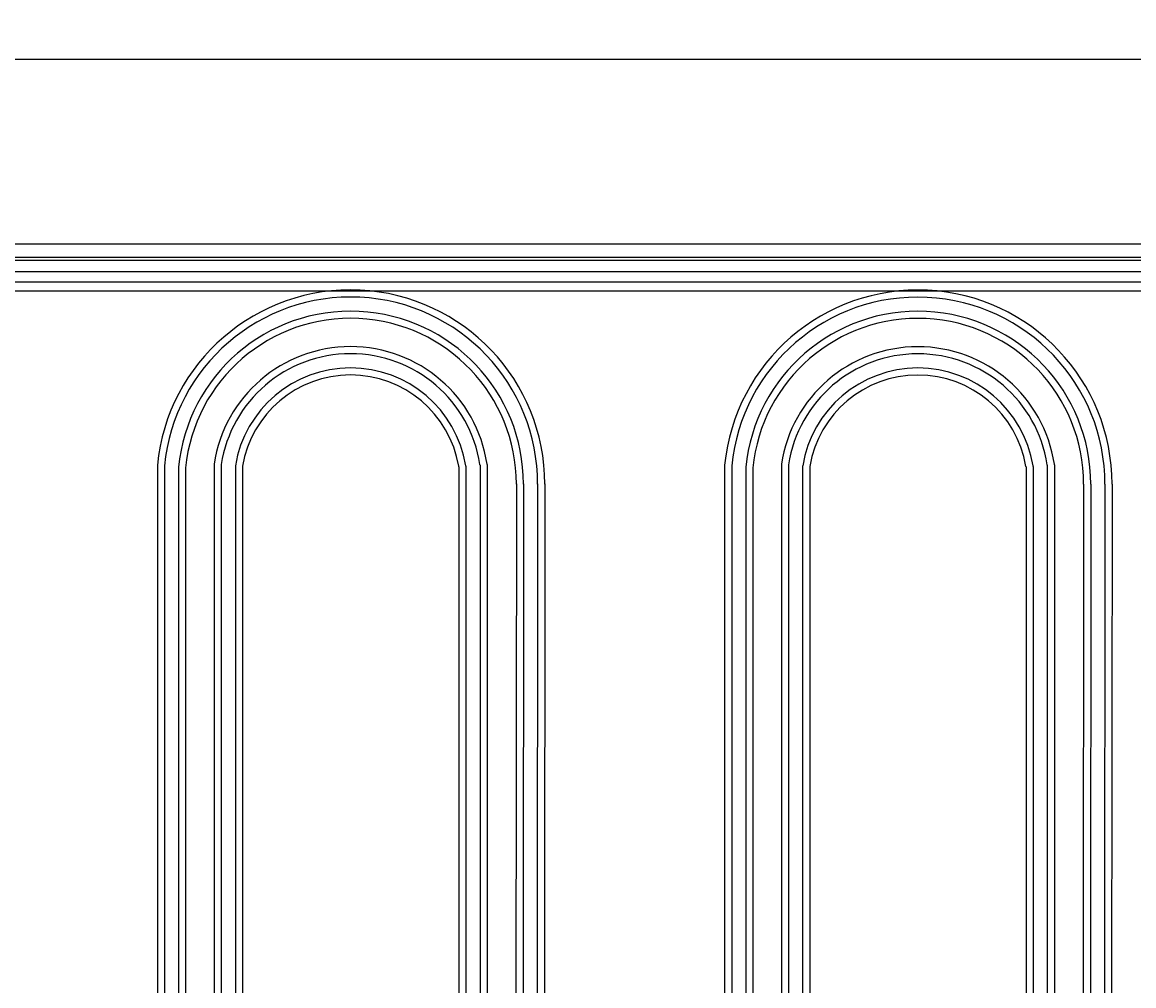
# Model space of a CAD drawing. Units: inches. Extents: x 1 to 80, y 0 to 42.2.
# Drawn here: x 41.6 to 61.2, y 25.2 to 42.2 of the extents above; entities that cross this region are included whole.
import ezdxf

# ---------------------------------------------------------------- set-up
doc = ezdxf.new("R2010")
doc.units = ezdxf.units.IN
doc.header["$MEASUREMENT"] = 0
doc.layers.get('Defpoints').update_dxf_attribs({"lineweight": 9})
doc.layers.add('_Main Draw', color=7, linetype='Continuous')
doc.layers.add('Drawing', color=7, linetype='Continuous')
doc.layers.add('Dims-CallOuts', color=7, linetype='Continuous', lineweight=9)
doc.styles.get("Standard").update_dxf_attribs({"font": 'ARIAL.TTF', "height": 1})
doc.dimstyles.new('Bruce1', dxfattribs={"dimtxt": 0.125, "dimasz": 1, "dimexe": 0.5, "dimexo": 0.75, "dimgap": 0.75, "dimtad": 0, "dimtih": 1, "dimtoh": 1, "dimdec": 4, "dimzin": 0, "dimdsep": 46, "dimlunit": 4, "dimtxsty": 'Standard', "dimblk": 'CLOSEDBLANK', "dimcen": 0.09, "dimadec": 0, "dimazin": 0, "dimtfac": 1, "dimtdec": 4, "dimtofl": 0, "dimtmove": 0, "dimatfit": 3, "dimldrblk": 'CLOSEDBLANK', "dimfxl": 0, "dimfrac": 1, "dimtolj": 1, "dimtzin": 0, "dimarcsym": 0})

# ---------------------------------------------------------------- blocks, each defined once
blk = doc.blocks.new('_ClosedBlank')
at = {"color": 0, "linetype": 'ByBlock', "lineweight": -2}
for p, q in [((-1, 0.167), (0, 0)), ((-1, 0.167), (-1, -0.167)), ((0, 0), (-1, -0.167))]:
    blk.add_line(p, q, dxfattribs=at)
blk = doc.blocks.new('*D6')
at = {"layer": 'Defpoints', "color": 0}
for p in [(73, 41.586), (1, 38.326), (73, 38.326)]:
    blk.add_point(p, dxfattribs=at)
at = {"layer": 'Dims-CallOuts', "color": 0, "lineweight": -2}
for p, q in [((1, 39.076), (1, 42.086)), ((73, 39.076), (73, 42.086)), ((2, 41.586), (35.787, 41.586)), ((72, 41.586), (38.213, 41.586))]:
    blk.add_line(p, q, dxfattribs=at)
at = {"layer": 'Dims-CallOuts', "color": 0, "lineweight": -2, "rotation": 180}
blk.add_blockref('_ClosedBlank', (1, 41.586), dxfattribs=at)
at = {"layer": 'Dims-CallOuts', "color": 0, "lineweight": -2}
blk.add_blockref('_ClosedBlank', (73, 41.586), dxfattribs=at)
at = {"layer": 'Dims-CallOuts', "color": 0, "insert": (37, 41.586), "char_height": 1, "attachment_point": 5}
blk.add_mtext("\\A1;6'", dxfattribs=at)

msp = doc.modelspace()

# ---------------------------------------------------------------- linework, layer by layer
at = {"layer": '_Main Draw'}
for p, q in [((73.00002, 38.32595), (1, 38.32595)), ((73.00002, 38.09341), (1, 38.09341)), ((73.00002, 38.03703), (1, 38.03703)), ((73.00002, 37.83824), (1, 37.83824)), ((73.00002, 37.65725), (1, 37.65725)), ((73.00002, 37.5), (1, 37.5))]:
    msp.add_line(p, q, dxfattribs=at)
at = {"layer": 'Drawing'}
for p, q in [((43.96788, 34.42269), (43.96788, 12.11674)), ((44.09231, 34.41073), (44.09288, 12.1285)), ((44.34116, 34.3868), (44.34287, 12.15186)), ((44.46559, 34.37487), (44.46786, 12.16105)), ((44.96788, 34.43903), (44.96788, 12.09577)), ((45.09288, 34.42957), (45.09288, 12.10986)), ((45.34288, 34.40983), (45.34288, 12.12961)), ((45.46788, 34.39949), (45.46788, 12.13995)), ((49.28038, 34.39949), (49.28038, 12.13995)), ((49.40538, 34.40983), (49.40538, 12.12961)), ((49.65538, 34.42957), (49.65538, 12.10986)), ((49.78038, 34.43903), (49.78038, 12.10041)), ((53.9676, 34.42085), (53.9676, 12.11491)), ((54.09202, 34.40889), (54.09259, 12.12666)), ((54.34088, 34.38496), (54.34258, 12.15002)), ((54.46531, 34.37303), (54.46758, 12.15921)), ((54.9676, 34.43719), (54.9676, 12.09393)), ((55.0926, 34.42773), (55.0926, 12.10802)), ((55.3426, 34.40799), (55.3426, 12.12777)), ((55.4676, 34.39765), (55.4676, 12.13811)), ((59.2801, 34.39765), (59.2801, 12.13811)), ((59.4051, 34.40799), (59.4051, 12.12777)), ((59.6551, 34.42773), (59.6551, 12.10802)), ((59.7801, 34.43719), (59.7801, 12.09857)), ((50.29613, 34.09808), (50.28044, 12.16107)), ((50.42113, 34.09799), (50.40714, 12.15136)), ((50.67113, 34.0978), (50.65601, 12.12873)), ((50.79613, 34.09771), (50.78043, 12.11723)), ((60.29585, 34.09624), (60.28016, 12.15923)), ((60.42085, 34.09615), (60.40686, 12.14952)), ((60.67085, 34.09597), (60.65573, 12.1269)), ((60.79585, 34.09587), (60.78015, 12.1154))]:
    msp.add_line(p, q, dxfattribs=at)
for centre, radius, start, end in [((47.37413, 34.09771), 3.42201, 359.91535, 174.448863), ((57.37385, 34.09587), 3.42201, 359.91535, 174.448863), ((47.37413, 34.09771), 3.29701, 359.91535, 174.44647), ((57.37385, 34.09587), 3.29701, 359.91535, 174.44647), ((47.37413, 34.09771), 3.04701, 359.91535, 174.441383), ((57.37385, 34.09587), 3.04701, 359.91535, 174.441383), ((47.37413, 34.09771), 2.92201, 359.91535, 174.437723), ((57.37385, 34.09587), 2.92201, 359.91535, 174.437723), ((47.37413, 34.08721), 2.43251, 8.536914, 171.463086), ((57.37385, 34.08537), 2.43251, 8.536914, 171.463086), ((47.37413, 34.08721), 2.30751, 8.771811, 171.228189), ((57.37385, 34.08537), 2.30751, 8.771811, 171.228189), ((47.37413, 34.08721), 2.05751, 9.306346, 170.693654), ((57.37385, 34.08537), 2.05751, 9.306346, 170.693654), ((47.37413, 34.08721), 1.93251, 9.613063, 170.386937), ((57.37385, 34.08537), 1.93251, 9.613063, 170.386937), ((44.03038, 34.42269), 0.0625, 174.448863, 180), ((44.15481, 34.41073), 0.0625, 174.44647, 180.001466), ((44.40366, 34.3868), 0.0625, 174.441383, 180.0044), ((44.52809, 34.37488), 0.0625, 174.437723, 180.005872), ((45.03038, 34.43903), 0.0625, 171.463086, 180), ((45.15538, 34.42957), 0.0625, 171.228189, 180), ((45.40538, 34.40983), 0.0625, 170.693654, 180), ((45.53038, 34.39949), 0.0625, 170.386937, 180), ((49.21788, 34.39949), 0.0625, 0, 9.613063), ((49.21788, 34.39949), 0.0625, 0, 9.613063), ((49.34288, 34.40983), 0.0625, 0, 9.306346), ((49.34288, 34.40983), 0.0625, 0, 9.306346), ((49.59288, 34.42957), 0.0625, 0, 8.771811), ((49.59288, 34.42957), 0.0625, 0, 8.771811), ((49.71788, 34.43903), 0.0625, 0, 8.536914), ((54.0301, 34.42085), 0.0625, 174.448863, 180), ((54.15452, 34.4089), 0.0625, 174.44647, 180.001466), ((54.40338, 34.38496), 0.0625, 174.441383, 180.0044), ((54.52781, 34.37304), 0.0625, 174.437723, 180.005872), ((55.0301, 34.43719), 0.0625, 171.463086, 180), ((55.1551, 34.42773), 0.0625, 171.228189, 180), ((55.4051, 34.40799), 0.0625, 170.693654, 180), ((55.5301, 34.39765), 0.0625, 170.386937, 180), ((59.2176, 34.39765), 0.0625, 0, 9.613063), ((59.2176, 34.39765), 0.0625, 0, 9.613063), ((59.3426, 34.40799), 0.0625, 0, 9.306346), ((59.3426, 34.40799), 0.0625, 0, 9.306346), ((59.5926, 34.42773), 0.0625, 0, 8.771811), ((59.5926, 34.42773), 0.0625, 0, 8.771811), ((59.7176, 34.43719), 0.0625, 0, 8.536914)]:
    msp.add_arc(centre, radius, start, end, dxfattribs=at)

# ---------------------------------------------------------------- dimensions: what is measured, and where the dimension line sits
at = {"layer": 'Dims-CallOuts'}
dim = msp.add_linear_dim(base=(73.00002, 41.58555), p1=(1, 38.32595), p2=(73.00002, 38.32595), dimstyle='Bruce1', dxfattribs=at)
dim.commit()
dim.dimension.update_dxf_attribs({"geometry": '*D6', "text_midpoint": (37.00001, 41.58555)})

doc.saveas('drawing.dxf')
